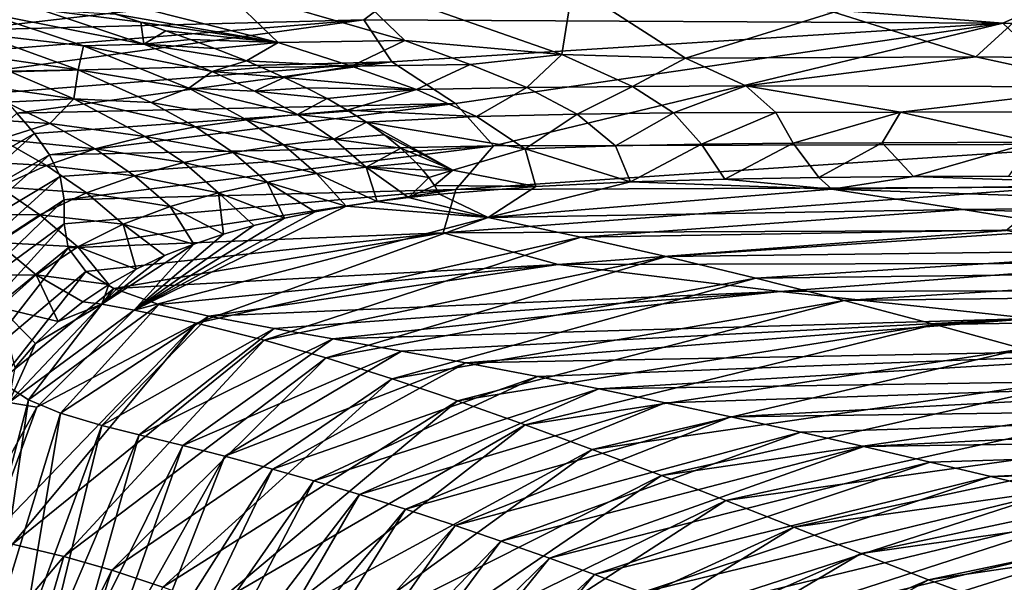
# Model space of a CAD drawing. Extents: x -613 to 613, y -224 to 236.
# Drawn here: x -385 to -313, y 96 to 138 of the extents above; entities that cross this region are included whole.
import ezdxf

# ---------------------------------------------------------------- set-up
doc = ezdxf.new("R2010")
doc.units = 0
doc.header["$MEASUREMENT"] = 0
doc.layers.get('0').update_dxf_attribs({"linetype": 'CONTINUOUS'})

msp = doc.modelspace()

# ---------------------------------------------------------------- linework, layer by layer
for points in [[(-355.722, 140.899, -39.148), (-312.676, 137.496, -47.109), (-297.729, 144.195, -32.081)], [(-312.676, 137.496, -47.109), (-264.271, 137.27, -47.666), (-297.729, 144.195, -32.081)], [(-355.722, 140.899, -39.148), (-389.556, 138.635, -39.148), (-389.428, 136.984, -42.684)], [(-359.86, 137.733, -46.221), (-355.722, 140.899, -39.148), (-389.428, 136.984, -42.684)], [(-356.846, 136.211, -78.48), (-370.413, 140.124, -69.391), (-361.79, 140.983, -67.508)], [(-345.245, 135.174, -80.962), (-361.79, 140.983, -67.508), (-344.431, 140.266, -69.206)], [(-356.846, 136.211, -78.48), (-361.79, 140.983, -67.508), (-345.245, 135.174, -80.962)], [(-359.86, 137.733, -46.221), (-312.676, 137.496, -47.109), (-355.722, 140.899, -39.148)], [(-314.669, 135.004, -81.276), (-325.16, 138.298, -73.731), (-308.489, 140.673, -68.281)], [(-314.669, 135.004, -81.276), (-308.489, 140.673, -68.281), (-292.05, 134.749, -81.822)], [(-366.192, 136.062, -78.588), (-380.535, 139.721, -70.098), (-370.413, 140.124, -69.391)], [(-380.535, 139.721, -70.098), (-366.192, 136.062, -78.588), (-378.219, 138.165, -73.575)], [(-366.192, 136.062, -78.588), (-370.413, 140.124, -69.391), (-356.846, 136.211, -78.48)], [(-345.245, 135.174, -80.962), (-344.431, 140.266, -69.206), (-336.105, 134.922, -81.533)], [(-336.105, 134.922, -81.533), (-344.431, 140.266, -69.206), (-325.16, 138.298, -73.731)], [(-380.576, 135.826, -77.949), (-388.414, 136.743, -75.065), (-388.085, 138.314, -72.422)], [(-376.126, 135.952, -78.259), (-388.085, 138.314, -72.422), (-383.788, 138.494, -72.548)], [(-376.126, 135.952, -78.259), (-380.576, 135.826, -77.949), (-388.085, 138.314, -72.422)], [(-376.126, 135.952, -78.259), (-383.788, 138.494, -72.548), (-376.339, 137.556, -74.962)], [(-378.219, 138.165, -73.575), (-376.339, 137.556, -74.962), (-383.788, 138.494, -72.548)], [(-336.105, 134.922, -81.533), (-325.16, 138.298, -73.731), (-314.669, 135.004, -81.276)], [(-389.428, 136.984, -42.684), (-388.923, 135.377, -46.223), (-359.86, 137.733, -46.221)], [(-359.86, 137.733, -46.221), (-388.923, 135.377, -46.223), (-388.011, 133.848, -49.715)], [(-357.801, 134.65, -53.17), (-359.86, 137.733, -46.221), (-388.011, 133.848, -49.715)], [(-376.339, 137.556, -74.962), (-378.219, 138.165, -73.575), (-366.192, 136.062, -78.588)], [(-376.339, 137.556, -74.962), (-366.192, 136.062, -78.588), (-374.487, 136.932, -76.379)], [(-376.126, 135.952, -78.259), (-376.339, 137.556, -74.962), (-374.487, 136.932, -76.379)], [(-357.801, 134.65, -53.17), (-312.676, 137.496, -47.109), (-359.86, 137.733, -46.221)], [(-353.111, 131.567, -60.139), (-312.676, 137.496, -47.109), (-357.801, 134.65, -53.17)], [(-350.305, 128.429, -67.174), (-312.676, 137.496, -47.109), (-353.111, 131.567, -60.139)], [(-350.305, 128.429, -67.174), (-303.216, 128.571, -67.165), (-312.676, 137.496, -47.109)], [(-303.216, 128.571, -67.165), (-264.271, 137.27, -47.666), (-312.676, 137.496, -47.109)], [(-380.981, 134.047, -80.881), (-389.737, 135.317, -76.976), (-388.414, 136.743, -75.065)], [(-380.576, 135.826, -77.949), (-380.981, 134.047, -80.881), (-388.414, 136.743, -75.065)], [(-372.665, 136.29, -77.826), (-376.126, 135.952, -78.259), (-374.487, 136.932, -76.379)], [(-374.487, 136.932, -76.379), (-366.192, 136.062, -78.588), (-372.665, 136.29, -77.826)], [(-376.126, 135.952, -78.259), (-372.665, 136.29, -77.826), (-370.877, 135.628, -79.306)], [(-372.665, 136.29, -77.826), (-366.192, 136.062, -78.588), (-370.877, 135.628, -79.306)], [(-370.877, 135.628, -79.306), (-366.192, 136.062, -78.588), (-368.55, 134.71, -81.331)], [(-368.55, 134.71, -81.331), (-366.192, 136.062, -78.588), (-360.784, 134.32, -82.534)], [(-360.784, 134.32, -82.534), (-366.192, 136.062, -78.588), (-356.846, 136.211, -78.48)], [(-360.784, 134.32, -82.534), (-356.846, 136.211, -78.48), (-352.007, 134.452, -82.492)], [(-352.007, 134.452, -82.492), (-356.846, 136.211, -78.48), (-345.245, 135.174, -80.962)], [(-380.981, 134.047, -80.881), (-386.071, 133.954, -79.857), (-389.737, 135.317, -76.976)], [(-372.8, 132.69, -84.622), (-380.981, 134.047, -80.881), (-380.576, 135.826, -77.949)], [(-371.074, 133.93, -82.636), (-380.576, 135.826, -77.949), (-376.126, 135.952, -78.259)], [(-371.074, 133.93, -82.636), (-372.8, 132.69, -84.622), (-380.576, 135.826, -77.949)], [(-370.877, 135.628, -79.306), (-368.55, 134.71, -81.331), (-376.126, 135.952, -78.259)], [(-376.126, 135.952, -78.259), (-368.55, 134.71, -81.331), (-371.074, 133.93, -82.636)], [(-388.011, 133.848, -49.715), (-386.82, 132.347, -53.225), (-357.801, 134.65, -53.17)], [(-357.801, 134.65, -53.17), (-386.82, 132.347, -53.225), (-385.5, 130.85, -56.743)], [(-353.111, 131.567, -60.139), (-357.801, 134.65, -53.17), (-385.5, 130.85, -56.743)], [(-371.074, 133.93, -82.636), (-368.55, 134.71, -81.331), (-367.415, 134.233, -82.367)], [(-367.415, 134.233, -82.367), (-368.55, 134.71, -81.331), (-360.784, 134.32, -82.534)], [(-347.839, 132.741, -86.299), (-352.007, 134.452, -82.492), (-345.245, 135.174, -80.962)], [(-347.839, 132.741, -86.299), (-345.245, 135.174, -80.962), (-340.035, 132.81, -86.264)], [(-340.035, 132.81, -86.264), (-345.245, 135.174, -80.962), (-336.105, 134.922, -81.533)], [(-340.035, 132.81, -86.264), (-336.105, 134.922, -81.533), (-331.644, 132.863, -86.157)], [(-331.644, 132.863, -86.157), (-336.105, 134.922, -81.533), (-314.669, 135.004, -81.276)], [(-331.644, 132.863, -86.157), (-314.669, 135.004, -81.276), (-304.453, 132.788, -86.261)], [(-304.453, 132.788, -86.261), (-314.669, 135.004, -81.276), (-292.05, 134.749, -81.822)], [(-381.293, 131.914, -84.025), (-389.868, 133.136, -79.908), (-386.071, 133.954, -79.857)], [(-380.981, 134.047, -80.881), (-381.293, 131.914, -84.025), (-386.071, 133.954, -79.857)], [(-375.582, 131.637, -85.803), (-381.293, 131.914, -84.025), (-380.981, 134.047, -80.881)], [(-372.8, 132.69, -84.622), (-375.582, 131.637, -85.803), (-380.981, 134.047, -80.881)], [(-367.958, 132.484, -85.651), (-372.8, 132.69, -84.622), (-371.074, 133.93, -82.636)], [(-371.074, 133.93, -82.636), (-367.415, 134.233, -82.367), (-365.75, 133.495, -83.951)], [(-367.958, 132.484, -85.651), (-371.074, 133.93, -82.636), (-365.75, 133.495, -83.951)], [(-360.784, 134.32, -82.534), (-365.75, 133.495, -83.951), (-367.415, 134.233, -82.367)], [(-360.784, 134.32, -82.534), (-355.976, 132.594, -86.342), (-365.75, 133.495, -83.951)], [(-355.976, 132.594, -86.342), (-360.784, 134.32, -82.534), (-352.007, 134.452, -82.492)], [(-355.976, 132.594, -86.342), (-352.007, 134.452, -82.492), (-347.839, 132.741, -86.299)], [(-381.293, 131.914, -84.025), (-386.327, 131.65, -82.91), (-389.868, 133.136, -79.908)], [(-367.958, 132.484, -85.651), (-365.75, 133.495, -83.951), (-364.137, 132.726, -85.573)], [(-355.976, 132.594, -86.342), (-364.137, 132.726, -85.573), (-365.75, 133.495, -83.951)], [(-368.545, 130.362, -89.183), (-375.582, 131.637, -85.803), (-372.8, 132.69, -84.622)], [(-364.78, 130.748, -89.11), (-368.545, 130.362, -89.183), (-372.8, 132.69, -84.622)], [(-364.78, 130.748, -89.11), (-372.8, 132.69, -84.622), (-367.958, 132.484, -85.651)], [(-367.958, 132.484, -85.651), (-364.137, 132.726, -85.573), (-362.581, 131.921, -87.234)], [(-364.78, 130.748, -89.11), (-367.958, 132.484, -85.651), (-362.581, 131.921, -87.234)], [(-362.581, 131.921, -87.234), (-364.137, 132.726, -85.573), (-355.976, 132.594, -86.342)], [(-361.093, 131.077, -88.936), (-362.581, 131.921, -87.234), (-355.976, 132.594, -86.342)], [(-355.976, 132.594, -86.342), (-351.56, 130.607, -90.54), (-361.093, 131.077, -88.936)], [(-351.56, 130.607, -90.54), (-355.976, 132.594, -86.342), (-347.839, 132.741, -86.299)], [(-351.56, 130.607, -90.54), (-347.839, 132.741, -86.299), (-344.123, 130.779, -90.502)], [(-344.123, 130.779, -90.502), (-347.839, 132.741, -86.299), (-340.035, 132.81, -86.264)], [(-344.123, 130.779, -90.502), (-340.035, 132.81, -86.264), (-337.002, 130.866, -90.47)], [(-337.002, 130.866, -90.47), (-340.035, 132.81, -86.264), (-331.644, 132.863, -86.157)], [(-337.002, 130.866, -90.47), (-331.644, 132.863, -86.157), (-329.441, 130.903, -90.439)], [(-320.228, 130.922, -90.399), (-331.644, 132.863, -86.157), (-304.453, 132.788, -86.261)], [(-329.441, 130.903, -90.439), (-331.644, 132.863, -86.157), (-320.228, 130.922, -90.399)], [(-320.228, 130.922, -90.399), (-304.453, 132.788, -86.261), (-299.61, 130.98, -90.26)], [(-383.061, 130.089, -85.943), (-390.01, 130.526, -82.96), (-386.327, 131.65, -82.91)], [(-381.293, 131.914, -84.025), (-383.061, 130.089, -85.943), (-386.327, 131.65, -82.91)], [(-376.022, 129.134, -89.33), (-383.061, 130.089, -85.943), (-381.293, 131.914, -84.025)], [(-372.313, 129.833, -89.257), (-376.022, 129.134, -89.33), (-381.293, 131.914, -84.025)], [(-372.313, 129.833, -89.257), (-381.293, 131.914, -84.025), (-375.582, 131.637, -85.803)], [(-364.78, 130.748, -89.11), (-362.581, 131.921, -87.234), (-361.093, 131.077, -88.936)], [(-385.5, 130.85, -56.743), (-384.206, 129.343, -60.241), (-353.111, 131.567, -60.139)], [(-353.111, 131.567, -60.139), (-384.206, 129.343, -60.241), (-383.078, 127.781, -63.756)], [(-350.305, 128.429, -67.174), (-353.111, 131.567, -60.139), (-383.078, 127.781, -63.756)], [(-368.545, 130.362, -89.183), (-372.313, 129.833, -89.257), (-375.582, 131.637, -85.803)], [(-359.68, 130.19, -90.68), (-364.78, 130.748, -89.11), (-361.093, 131.077, -88.936)], [(-361.093, 131.077, -88.936), (-351.56, 130.607, -90.54), (-359.681, 130.193, -90.681)], [(-328.168, 128.63, -95.186), (-329.441, 130.903, -90.439), (-320.228, 130.922, -90.399)], [(-328.168, 128.63, -95.186), (-320.228, 130.922, -90.399), (-321.576, 128.663, -95.172)], [(-321.576, 128.663, -95.172), (-320.228, 130.922, -90.399), (-310.468, 128.721, -95.108)], [(-310.468, 128.721, -95.108), (-320.228, 130.922, -90.399), (-299.61, 130.98, -90.26)], [(-391.78, 125.004, -60.328), (-384.206, 129.343, -60.241), (-385.5, 130.85, -56.743)], [(-383.061, 130.089, -85.943), (-386.708, 128.924, -86.003), (-390.01, 130.526, -82.96)], [(-365.799, 128.513, -92.587), (-372.313, 129.833, -89.257), (-368.545, 130.362, -89.183)], [(-362.081, 128.938, -92.525), (-368.545, 130.362, -89.183), (-364.78, 130.748, -89.11)], [(-362.081, 128.938, -92.525), (-365.799, 128.513, -92.587), (-368.545, 130.362, -89.183)], [(-362.081, 128.938, -92.525), (-364.78, 130.748, -89.11), (-359.68, 130.19, -90.68)], [(-362.081, 128.938, -92.525), (-359.68, 130.19, -90.68), (-358.355, 129.254, -92.468)], [(-347.942, 128.228, -95.251), (-359.681, 130.193, -90.681), (-351.56, 130.607, -90.54)], [(-347.942, 128.228, -95.251), (-353.3, 126.647, -97.452), (-359.681, 130.193, -90.681)], [(-359.681, 130.193, -90.681), (-353.3, 126.647, -97.452), (-358.355, 129.254, -92.468)], [(-347.942, 128.228, -95.251), (-351.56, 130.607, -90.54), (-344.123, 130.779, -90.502)], [(-347.942, 128.228, -95.251), (-344.123, 130.779, -90.502), (-341.282, 128.442, -95.226)], [(-341.282, 128.442, -95.226), (-344.123, 130.779, -90.502), (-337.002, 130.866, -90.47)], [(-341.282, 128.442, -95.226), (-337.002, 130.866, -90.47), (-334.92, 128.562, -95.206)], [(-334.92, 128.562, -95.206), (-337.002, 130.866, -90.47), (-329.441, 130.903, -90.439)], [(-334.92, 128.562, -95.206), (-329.441, 130.903, -90.439), (-328.168, 128.63, -95.186)], [(-379.704, 128.208, -89.403), (-386.708, 128.924, -86.003), (-383.061, 130.089, -85.943)], [(-376.022, 129.134, -89.33), (-379.704, 128.208, -89.403), (-383.061, 130.089, -85.943)], [(-369.518, 127.945, -92.651), (-376.022, 129.134, -89.33), (-372.313, 129.833, -89.257)], [(-365.799, 128.513, -92.587), (-369.518, 127.945, -92.651), (-372.313, 129.833, -89.257)], [(-390.925, 123.298, -63.834), (-384.206, 129.343, -60.241), (-391.78, 125.004, -60.328)], [(-390.925, 123.298, -63.834), (-383.078, 127.781, -63.756), (-384.206, 129.343, -60.241)], [(-383.306, 126.995, -89.469), (-390.253, 127.381, -86.051), (-386.708, 128.924, -86.003)], [(-379.704, 128.208, -89.403), (-383.306, 126.995, -89.469), (-386.708, 128.924, -86.003)], [(-373.179, 127.205, -92.717), (-379.704, 128.208, -89.403), (-376.022, 129.134, -89.33)], [(-369.518, 127.945, -92.651), (-373.179, 127.205, -92.717), (-376.022, 129.134, -89.33)], [(-359.699, 126.857, -96.208), (-365.799, 128.513, -92.587), (-362.081, 128.938, -92.525)], [(-362.081, 128.938, -92.525), (-358.355, 129.254, -92.468), (-357.132, 128.266, -94.299)], [(-359.699, 126.857, -96.208), (-362.081, 128.938, -92.525), (-357.132, 128.266, -94.299)], [(-357.132, 128.266, -94.299), (-358.355, 129.254, -92.468), (-353.3, 126.647, -97.452)], [(-376.809, 126.235, -92.783), (-383.306, 126.995, -89.469), (-379.704, 128.208, -89.403)], [(-383.078, 127.781, -63.756), (-382.295, 126.167, -67.216), (-350.305, 128.429, -67.174)], [(-350.305, 128.429, -67.174), (-382.295, 126.167, -67.216), (-382.005, 124.456, -70.661)], [(-353.08, 125.225, -74.235), (-350.305, 128.429, -67.174), (-382.005, 124.456, -70.661)], [(-373.179, 127.205, -92.717), (-376.809, 126.235, -92.783), (-379.704, 128.208, -89.403)], [(-363.359, 126.384, -96.247), (-369.518, 127.945, -92.651), (-365.799, 128.513, -92.587)], [(-359.699, 126.857, -96.208), (-363.359, 126.384, -96.247), (-365.799, 128.513, -92.587)], [(-359.699, 126.857, -96.208), (-357.132, 128.266, -94.299), (-356.029, 127.22, -96.173)], [(-357.132, 128.266, -94.299), (-353.3, 126.647, -97.452), (-356.029, 127.22, -96.173)], [(-347.175, 125.44, -100), (-353.3, 126.647, -97.452), (-347.942, 128.228, -95.251)], [(-353.08, 125.225, -74.235), (-308.617, 125.381, -74.29), (-303.216, 128.571, -67.165)], [(-353.08, 125.225, -74.235), (-303.216, 128.571, -67.165), (-350.305, 128.429, -67.174)], [(-340.162, 125.784, -100), (-347.942, 128.228, -95.251), (-341.282, 128.442, -95.226)], [(-347.175, 125.44, -100), (-347.942, 128.228, -95.251), (-340.162, 125.784, -100)], [(-340.162, 125.784, -100), (-341.282, 128.442, -95.226), (-334.92, 128.562, -95.206)], [(-333.2, 125.987, -100), (-340.162, 125.784, -100), (-334.92, 128.562, -95.206)], [(-333.2, 125.987, -100), (-334.92, 128.562, -95.206), (-328.168, 128.63, -95.186)], [(-328.168, 128.63, -95.186), (-326.253, 126.103, -100), (-333.2, 125.987, -100)], [(-326.253, 126.103, -100), (-328.168, 128.63, -95.186), (-321.576, 128.663, -95.172)], [(-326.253, 126.103, -100), (-321.576, 128.663, -95.172), (-319.282, 126.168, -100)], [(-319.282, 126.168, -100), (-321.576, 128.663, -95.172), (-310.468, 128.721, -95.108)], [(-319.282, 126.168, -100), (-310.468, 128.721, -95.108), (-312.247, 126.205, -100)], [(-390.263, 121.437, -67.252), (-383.078, 127.781, -63.756), (-390.925, 123.298, -63.834)], [(-390.263, 121.437, -67.252), (-382.295, 126.167, -67.216), (-383.078, 127.781, -63.756)], [(-383.306, 126.995, -89.469), (-386.803, 125.402, -89.523), (-390.253, 127.381, -86.051)], [(-367.018, 125.768, -96.288), (-373.179, 127.205, -92.717), (-369.518, 127.945, -92.651)], [(-363.359, 126.384, -96.247), (-367.018, 125.768, -96.288), (-369.518, 127.945, -92.651)], [(-380.357, 124.976, -92.846), (-386.803, 125.402, -89.523), (-383.306, 126.995, -89.469)], [(-376.809, 126.235, -92.783), (-380.357, 124.976, -92.846), (-383.306, 126.995, -89.469)], [(-370.614, 124.979, -96.332), (-376.809, 126.235, -92.783), (-373.179, 127.205, -92.717)], [(-367.018, 125.768, -96.288), (-370.614, 124.979, -96.332), (-373.179, 127.205, -92.717)], [(-363.359, 126.384, -96.247), (-359.699, 126.857, -96.208), (-358.885, 124.321, -100)], [(-359.699, 126.857, -96.208), (-356.029, 127.22, -96.173), (-355.528, 126.672, -97.124)], [(-355.066, 126.1, -98.082), (-356.583, 124.616, -100), (-359.699, 126.857, -96.208)], [(-358.885, 124.321, -100), (-359.699, 126.857, -96.208), (-356.583, 124.616, -100)], [(-359.699, 126.857, -96.208), (-355.528, 126.672, -97.124), (-355.066, 126.1, -98.082)], [(-355.528, 126.672, -97.124), (-356.029, 127.22, -96.173), (-353.3, 126.647, -97.452)], [(-355.066, 126.1, -98.082), (-355.528, 126.672, -97.124), (-353.3, 126.647, -97.452)], [(-353.3, 126.647, -97.452), (-354.648, 125.499, -99.041), (-355.066, 126.1, -98.082)], [(-353.3, 126.647, -97.452), (-347.175, 125.44, -100), (-354.648, 125.499, -99.041)], [(-389.844, 119.355, -70.611), (-382.295, 126.167, -67.216), (-390.263, 121.437, -67.252)], [(-389.844, 119.355, -70.611), (-382.005, 124.456, -70.661), (-382.295, 126.167, -67.216)], [(-374.174, 123.959, -96.377), (-380.357, 124.976, -92.846), (-376.809, 126.235, -92.783)], [(-370.614, 124.979, -96.332), (-374.174, 123.959, -96.377), (-376.809, 126.235, -92.783)], [(-367.018, 125.768, -96.288), (-363.359, 126.384, -96.247), (-361.181, 123.975, -100)], [(-363.359, 126.384, -96.247), (-358.885, 124.321, -100), (-361.181, 123.975, -100)], [(-356.583, 124.616, -100), (-355.066, 126.1, -98.082), (-354.648, 125.499, -99.041)], [(-333.2, 125.987, -100), (-325.303, 125.239, -101.483), (-340.162, 125.784, -100)], [(-326.253, 126.103, -100), (-325.303, 125.239, -101.483), (-333.2, 125.987, -100)], [(-325.303, 125.239, -101.483), (-326.253, 126.103, -100), (-319.282, 126.168, -100)], [(-319.282, 126.168, -100), (-301.085, 125.564, -101.185), (-325.303, 125.239, -101.483)], [(-312.247, 126.205, -100), (-301.085, 125.564, -101.185), (-319.282, 126.168, -100)], [(-383.795, 123.338, -92.898), (-390.026, 123.387, -89.559), (-386.803, 125.402, -89.523)], [(-380.357, 124.976, -92.846), (-383.795, 123.338, -92.898), (-386.803, 125.402, -89.523)], [(-382.005, 124.456, -70.661), (-382.016, 122.684, -73.997), (-353.08, 125.225, -74.235)], [(-353.08, 125.225, -74.235), (-382.016, 122.684, -73.997), (-381.713, 120.904, -77.263)], [(-354.005, 122.025, -81.265), (-353.08, 125.225, -74.235), (-381.713, 120.904, -77.263)], [(-370.614, 124.979, -96.332), (-367.018, 125.768, -96.288), (-365.74, 123.105, -100)], [(-367.018, 125.768, -96.288), (-361.181, 123.975, -100), (-363.466, 123.573, -100)], [(-367.018, 125.768, -96.288), (-363.466, 123.573, -100), (-365.74, 123.105, -100)], [(-356.583, 124.616, -100), (-354.648, 125.499, -99.041), (-354.275, 124.869, -100)], [(-354.648, 125.499, -99.041), (-347.175, 125.44, -100), (-354.275, 124.869, -100)], [(-347.175, 125.44, -100), (-350.696, 123.142, -102.785), (-354.275, 124.869, -100)], [(-354.005, 122.025, -81.265), (-312.449, 122.197, -81.393), (-308.617, 125.381, -74.29)], [(-354.005, 122.025, -81.265), (-308.617, 125.381, -74.29), (-353.08, 125.225, -74.235)], [(-340.162, 125.784, -100), (-350.696, 123.142, -102.785), (-347.175, 125.44, -100)], [(-340.162, 125.784, -100), (-325.303, 125.239, -101.483), (-350.696, 123.142, -102.785)], [(-315.596, 123.738, -104.014), (-350.696, 123.142, -102.785), (-325.303, 125.239, -101.483)], [(-289.187, 124.011, -103.75), (-325.303, 125.239, -101.483), (-301.085, 125.564, -101.185)], [(-289.187, 124.011, -103.75), (-315.596, 123.738, -104.014), (-325.303, 125.239, -101.483)], [(-389.58, 117.114, -73.794), (-382.005, 124.456, -70.661), (-389.844, 119.355, -70.611)], [(-389.58, 117.114, -73.794), (-382.016, 122.684, -73.997), (-382.005, 124.456, -70.661)], [(-377.646, 122.651, -96.42), (-383.795, 123.338, -92.898), (-380.357, 124.976, -92.846)], [(-374.174, 123.959, -96.377), (-377.646, 122.651, -96.42), (-380.357, 124.976, -92.846)], [(-374.174, 123.959, -96.377), (-370.614, 124.979, -96.332), (-370.229, 121.925, -100)], [(-370.614, 124.979, -96.332), (-365.74, 123.105, -100), (-367.996, 122.56, -100)], [(-370.614, 124.979, -96.332), (-367.996, 122.56, -100), (-370.229, 121.925, -100)], [(-356.583, 124.616, -100), (-350.696, 123.142, -102.785), (-358.885, 124.321, -100)], [(-354.275, 124.869, -100), (-350.696, 123.142, -102.785), (-356.583, 124.616, -100)], [(-377.646, 122.651, -96.42), (-374.174, 123.959, -96.377), (-372.43, 121.187, -100)], [(-361.181, 123.975, -100), (-376.824, 116.319, -102.328), (-363.466, 123.573, -100)], [(-376.824, 116.319, -102.328), (-361.181, 123.975, -100), (-350.696, 123.142, -102.785)], [(-374.174, 123.959, -96.377), (-370.229, 121.925, -100), (-372.43, 121.187, -100)], [(-358.885, 124.321, -100), (-350.696, 123.142, -102.785), (-361.181, 123.975, -100)], [(-315.596, 123.738, -104.014), (-343.838, 121.701, -105.297), (-350.696, 123.142, -102.785)], [(-306.827, 122.308, -106.161), (-343.838, 121.701, -105.297), (-315.596, 123.738, -104.014)], [(-278.322, 122.543, -105.932), (-315.596, 123.738, -104.014), (-289.187, 124.011, -103.75)], [(-278.322, 122.543, -105.932), (-306.827, 122.308, -106.161), (-315.596, 123.738, -104.014)], [(-383.795, 123.338, -92.898), (-386.957, 121.296, -92.934), (-390.026, 123.387, -89.559)], [(-381, 120.974, -96.456), (-386.957, 121.296, -92.934), (-383.795, 123.338, -92.898)], [(-377.646, 122.651, -96.42), (-381, 120.974, -96.456), (-383.795, 123.338, -92.898)], [(-363.466, 123.573, -100), (-376.824, 116.319, -102.328), (-365.74, 123.105, -100)], [(-350.696, 123.142, -102.785), (-372.219, 115.359, -104.905), (-376.824, 116.319, -102.328)], [(-365.74, 123.105, -100), (-376.824, 116.319, -102.328), (-367.996, 122.56, -100)], [(-343.838, 121.701, -105.297), (-372.219, 115.359, -104.905), (-350.696, 123.142, -102.785)], [(-389.166, 114.831, -76.871), (-382.016, 122.684, -73.997), (-389.58, 117.114, -73.794)], [(-389.166, 114.831, -76.871), (-381.713, 120.904, -77.263), (-382.016, 122.684, -73.997)], [(-381, 120.974, -96.456), (-377.646, 122.651, -96.42), (-376.686, 119.342, -100)], [(-377.646, 122.651, -96.42), (-372.43, 121.187, -100), (-374.587, 120.331, -100)], [(-377.646, 122.651, -96.42), (-374.587, 120.331, -100), (-376.686, 119.342, -100)], [(-367.996, 122.56, -100), (-376.824, 116.319, -102.328), (-370.229, 121.925, -100)], [(-345.513, 119.668, -86.672), (-312.449, 122.197, -81.393), (-354.005, 122.025, -81.265)], [(-345.513, 119.668, -86.672), (-301.626, 119.769, -86.903), (-312.449, 122.197, -81.393)], [(-306.827, 122.308, -106.161), (-337.551, 120.272, -107.432), (-343.838, 121.701, -105.297)], [(-297.723, 120.758, -108.261), (-337.551, 120.272, -107.432), (-306.827, 122.308, -106.161)], [(-381.713, 120.904, -77.263), (-380.398, 119.158, -80.712), (-354.005, 122.025, -81.265)], [(-354.005, 122.025, -81.265), (-380.398, 119.158, -80.712), (-378.328, 117.91, -83.486)], [(-345.513, 119.668, -86.672), (-354.005, 122.025, -81.265), (-378.328, 117.91, -83.486)], [(-376.824, 116.319, -102.328), (-372.43, 121.187, -100), (-370.229, 121.925, -100)], [(-343.838, 121.701, -105.297), (-367.236, 114.103, -107.399), (-372.219, 115.359, -104.905)], [(-337.551, 120.272, -107.432), (-367.236, 114.103, -107.399), (-343.838, 121.701, -105.297)], [(-384.074, 118.916, -96.482), (-389.741, 118.865, -92.946), (-386.957, 121.296, -92.934)], [(-388.178, 112.612, -80.241), (-381.713, 120.904, -77.263), (-389.166, 114.831, -76.871)], [(-388.178, 112.612, -80.241), (-380.398, 119.158, -80.712), (-381.713, 120.904, -77.263)], [(-381, 120.974, -96.456), (-384.074, 118.916, -96.482), (-386.957, 121.296, -92.934)], [(-384.074, 118.916, -96.482), (-381, 120.974, -96.456), (-378.71, 118.206, -100)], [(-381, 120.974, -96.456), (-376.686, 119.342, -100), (-378.71, 118.206, -100)], [(-372.43, 121.187, -100), (-379.215, 116.739, -100.872), (-374.587, 120.331, -100)], [(-372.43, 121.187, -100), (-376.824, 116.319, -102.328), (-379.215, 116.739, -100.872)], [(-297.723, 120.758, -108.261), (-330.91, 118.668, -109.521), (-337.551, 120.272, -107.432)], [(-288.945, 119.198, -110.176), (-330.91, 118.668, -109.521), (-297.723, 120.758, -108.261)], [(-379.215, 116.739, -100.872), (-376.686, 119.342, -100), (-374.587, 120.331, -100)], [(-337.551, 120.272, -107.432), (-362.649, 112.785, -109.45), (-367.236, 114.103, -107.399)], [(-330.91, 118.668, -109.521), (-362.649, 112.785, -109.45), (-337.551, 120.272, -107.432)], [(-379.215, 116.739, -100.872), (-378.71, 118.206, -100), (-376.686, 119.342, -100)], [(-378.328, 117.91, -83.486), (-375.014, 116.735, -86.374), (-345.513, 119.668, -86.672)], [(-345.513, 119.668, -86.672), (-375.014, 116.735, -86.374), (-371.311, 115.859, -88.756)], [(-329.125, 117.69, -91.266), (-345.513, 119.668, -86.672), (-371.311, 115.859, -88.756)], [(-329.125, 117.69, -91.266), (-301.626, 119.769, -86.903), (-345.513, 119.668, -86.672)], [(-329.125, 117.69, -91.266), (-282.945, 117.81, -91.279), (-301.626, 119.769, -86.903)], [(-384.074, 118.916, -96.482), (-386.775, 116.498, -96.493), (-389.741, 118.865, -92.946)], [(-386.779, 111.071, -83.081), (-380.398, 119.158, -80.712), (-388.178, 112.612, -80.241)], [(-386.779, 111.071, -83.081), (-378.328, 117.91, -83.486), (-380.398, 119.158, -80.712)], [(-386.775, 116.498, -96.493), (-384.074, 118.916, -96.482), (-382.445, 115.458, -100)], [(-384.074, 118.916, -96.482), (-378.71, 118.206, -100), (-380.637, 116.913, -100)], [(-384.074, 118.916, -96.482), (-380.637, 116.913, -100), (-382.445, 115.458, -100)], [(-330.91, 118.668, -109.521), (-357.773, 111.249, -111.405), (-362.649, 112.785, -109.45)], [(-324.384, 117.009, -111.42), (-357.773, 111.249, -111.405), (-330.91, 118.668, -109.521)], [(-288.945, 119.198, -110.176), (-324.384, 117.009, -111.42), (-330.91, 118.668, -109.521)], [(-280.13, 117.572, -111.994), (-324.384, 117.009, -111.42), (-288.945, 119.198, -110.176)], [(-384.631, 109.68, -86.12), (-378.328, 117.91, -83.486), (-386.779, 111.071, -83.081)], [(-384.631, 109.68, -86.12), (-375.014, 116.735, -86.374), (-378.328, 117.91, -83.486)], [(-378.71, 118.206, -100), (-379.215, 116.739, -100.872), (-380.637, 116.913, -100)], [(-371.311, 115.859, -88.756), (-366.494, 114.951, -91.355), (-329.125, 117.69, -91.266)], [(-329.125, 117.69, -91.266), (-366.494, 114.951, -91.355), (-362.15, 114.188, -93.394)], [(-310.519, 115.691, -95.242), (-329.125, 117.69, -91.266), (-362.15, 114.188, -93.394)], [(-310.519, 115.691, -95.242), (-282.945, 117.81, -91.279), (-329.125, 117.69, -91.266)], [(-280.13, 117.572, -111.994), (-317.7, 115.24, -113.214), (-324.384, 117.009, -111.42)], [(-271.698, 115.973, -113.634), (-317.7, 115.24, -113.214), (-280.13, 117.572, -111.994)], [(-384.114, 113.846, -100), (-385.625, 112.085, -100), (-386.775, 116.498, -96.493)], [(-386.775, 116.498, -96.493), (-382.445, 115.458, -100), (-384.114, 113.846, -100)], [(-376.824, 116.319, -102.328), (-386.091, 109.48, -101.006), (-379.215, 116.739, -100.872)], [(-384.114, 113.846, -100), (-379.215, 116.739, -100.872), (-386.091, 109.48, -101.006)], [(-382.272, 108.706, -88.67), (-375.014, 116.735, -86.374), (-384.631, 109.68, -86.12)], [(-382.445, 115.458, -100), (-379.215, 116.739, -100.872), (-384.114, 113.846, -100)], [(-379.215, 116.739, -100.872), (-382.445, 115.458, -100), (-380.637, 116.913, -100)], [(-382.272, 108.706, -88.67), (-371.311, 115.859, -88.756), (-375.014, 116.735, -86.374)], [(-324.384, 117.009, -111.42), (-352.942, 109.62, -113.139), (-357.773, 111.249, -111.405)], [(-317.7, 115.24, -113.214), (-352.942, 109.62, -113.139), (-324.384, 117.009, -111.42)], [(-376.824, 116.319, -102.328), (-384.037, 109.141, -102.593), (-386.091, 109.48, -101.006)], [(-384.037, 109.141, -102.593), (-376.824, 116.319, -102.328), (-372.219, 115.359, -104.905)], [(-379.225, 107.805, -91.43), (-371.311, 115.859, -88.756), (-382.272, 108.706, -88.67)], [(-379.225, 107.805, -91.43), (-366.494, 114.951, -91.355), (-371.311, 115.859, -88.756)], [(-362.15, 114.188, -93.394), (-357.092, 113.291, -95.494), (-310.519, 115.691, -95.242)], [(-310.519, 115.691, -95.242), (-357.092, 113.291, -95.494), (-352.339, 112.418, -97.251)], [(-291.547, 113.544, -98.722), (-310.519, 115.691, -95.242), (-352.339, 112.418, -97.251)], [(-271.698, 115.973, -113.634), (-311.177, 113.464, -114.821), (-317.7, 115.24, -113.214)], [(-372.219, 115.359, -104.905), (-385.811, 99.04, -105.101), (-387.593, 99.423, -103.614)], [(-387.593, 99.423, -103.614), (-384.037, 109.141, -102.593), (-372.219, 115.359, -104.905)], [(-367.236, 114.103, -107.399), (-385.811, 99.04, -105.101), (-372.219, 115.359, -104.905)], [(-376.478, 107.114, -93.555), (-366.494, 114.951, -91.355), (-379.225, 107.805, -91.43)], [(-376.478, 107.114, -93.555), (-362.15, 114.188, -93.394), (-366.494, 114.951, -91.355)], [(-317.7, 115.24, -113.214), (-347.944, 107.847, -114.747), (-352.942, 109.62, -113.139)], [(-311.177, 113.464, -114.821), (-347.944, 107.847, -114.747), (-317.7, 115.24, -113.214)], [(-373.238, 106.318, -95.708), (-362.15, 114.188, -93.394), (-376.478, 107.114, -93.555)], [(-373.238, 106.318, -95.708), (-357.092, 113.291, -95.494), (-362.15, 114.188, -93.394)], [(-386.091, 109.48, -101.006), (-385.625, 112.085, -100), (-384.114, 113.846, -100)], [(-367.236, 114.103, -107.399), (-382.019, 98.114, -107.864), (-385.811, 99.04, -105.101)], [(-362.649, 112.785, -109.45), (-382.019, 98.114, -107.864), (-367.236, 114.103, -107.399)], [(-352.339, 112.418, -97.251), (-347.037, 111.4, -99.01), (-291.547, 113.544, -98.722)], [(-311.177, 113.464, -114.821), (-343.014, 106.031, -116.169), (-347.944, 107.847, -114.747)], [(-291.547, 113.544, -98.722), (-347.037, 111.4, -99.01), (-342.506, 110.493, -100.373)], [(-304.469, 111.6, -116.336), (-343.014, 106.031, -116.169), (-311.177, 113.464, -114.821)], [(-274.852, 111.537, -101.455), (-291.547, 113.544, -98.722), (-342.506, 110.493, -100.373)], [(-362.649, 112.785, -109.45), (-378.488, 97.101, -110.045), (-382.019, 98.114, -107.864)], [(-357.773, 111.249, -111.405), (-378.488, 97.101, -110.045), (-362.649, 112.785, -109.45)], [(-370.141, 105.53, -97.489), (-357.092, 113.291, -95.494), (-373.238, 106.318, -95.708)], [(-370.141, 105.53, -97.489), (-352.339, 112.418, -97.251), (-357.092, 113.291, -95.494)], [(-366.62, 104.58, -99.255), (-352.339, 112.418, -97.251), (-370.141, 105.53, -97.489)], [(-366.62, 104.58, -99.255), (-347.037, 111.4, -99.01), (-352.339, 112.418, -97.251)], [(-363.554, 103.705, -100.613), (-347.037, 111.4, -99.01), (-366.62, 104.58, -99.255)], [(-363.554, 103.705, -100.613), (-342.506, 110.493, -100.373), (-347.037, 111.4, -99.01)], [(-304.469, 111.6, -116.336), (-337.886, 104.09, -117.496), (-343.014, 106.031, -116.169)], [(-342.506, 110.493, -100.373), (-337.608, 109.477, -101.723), (-274.852, 111.537, -101.455)], [(-298.312, 109.865, -117.61), (-337.886, 104.09, -117.496), (-304.469, 111.6, -116.336)], [(-274.852, 111.537, -101.455), (-337.608, 109.477, -101.723), (-332.767, 108.438, -102.948)], [(-258.24, 109.431, -103.931), (-274.852, 111.537, -101.455), (-332.767, 108.438, -102.948)], [(-388.681, 94.31, -85.872), (-384.631, 109.68, -86.12), (-386.779, 111.071, -83.081)], [(-357.773, 111.249, -111.405), (-374.721, 95.865, -112.047), (-378.488, 97.101, -110.045)], [(-352.942, 109.62, -113.139), (-374.721, 95.865, -112.047), (-357.773, 111.249, -111.405)], [(-360.183, 102.692, -101.951), (-342.506, 110.493, -100.373), (-363.554, 103.705, -100.613)], [(-360.183, 102.692, -101.951), (-337.608, 109.477, -101.723), (-342.506, 110.493, -100.373)], [(-298.312, 109.865, -117.61), (-333.124, 102.252, -118.603), (-337.886, 104.09, -117.496)], [(-291.898, 108.044, -118.828), (-333.124, 102.252, -118.603), (-298.312, 109.865, -117.61)], [(-386.091, 109.48, -101.006), (-384.037, 109.141, -102.593), (-389.229, 99.752, -102.122)], [(-387.593, 99.423, -103.614), (-389.229, 99.752, -102.122), (-384.037, 109.141, -102.593)], [(-387.092, 92.986, -88.586), (-384.631, 109.68, -86.12), (-388.681, 94.31, -85.872)], [(-387.092, 92.986, -88.586), (-382.272, 108.706, -88.67), (-384.631, 109.68, -86.12)], [(-352.942, 109.62, -113.139), (-370.987, 94.497, -113.768), (-374.721, 95.865, -112.047)], [(-347.944, 107.847, -114.747), (-370.987, 94.497, -113.768), (-352.942, 109.62, -113.139)], [(-356.795, 101.624, -103.16), (-337.608, 109.477, -101.723), (-360.183, 102.692, -101.951)], [(-356.795, 101.624, -103.16), (-332.767, 108.438, -102.948), (-337.608, 109.477, -101.723)], [(-332.767, 108.438, -102.948), (-327.592, 107.292, -104.153), (-258.24, 109.431, -103.931)], [(-258.24, 109.431, -103.931), (-327.592, 107.292, -104.153), (-322.944, 106.235, -105.154)], [(-243.386, 107.46, -105.969), (-258.24, 109.431, -103.931), (-322.944, 106.235, -105.154)], [(-385.082, 91.859, -91.504), (-382.272, 108.706, -88.67), (-387.092, 92.986, -88.586)], [(-385.082, 91.859, -91.504), (-379.225, 107.805, -91.43), (-382.272, 108.706, -88.67)], [(-353.114, 100.411, -104.343), (-332.767, 108.438, -102.948), (-356.795, 101.624, -103.16)], [(-353.114, 100.411, -104.343), (-327.592, 107.292, -104.153), (-332.767, 108.438, -102.948)], [(-383.294, 91.087, -93.712), (-379.225, 107.805, -91.43), (-385.082, 91.859, -91.504)], [(-383.294, 91.087, -93.712), (-376.478, 107.114, -93.555), (-379.225, 107.805, -91.43)], [(-347.944, 107.847, -114.747), (-367.123, 92.949, -115.326), (-370.987, 94.497, -113.768)], [(-343.014, 106.031, -116.169), (-367.123, 92.949, -115.326), (-347.944, 107.847, -114.747)], [(-291.898, 108.044, -118.828), (-328.106, 100.29, -119.656), (-333.124, 102.252, -118.603)], [(-285.611, 106.261, -119.916), (-328.106, 100.29, -119.656), (-291.898, 108.044, -118.828)], [(-381.182, 90.267, -95.918), (-376.478, 107.114, -93.555), (-383.294, 91.087, -93.712)], [(-381.182, 90.267, -95.918), (-373.238, 106.318, -95.708), (-376.478, 107.114, -93.555)], [(-349.758, 99.262, -105.322), (-327.592, 107.292, -104.153), (-353.114, 100.411, -104.343)], [(-349.758, 99.262, -105.322), (-322.944, 106.235, -105.154), (-327.592, 107.292, -104.153)], [(-322.944, 106.235, -105.154), (-318.041, 105.094, -106.135), (-243.386, 107.46, -105.969)], [(-243.386, 107.46, -105.969), (-318.041, 105.094, -106.135), (-313.548, 104.026, -106.972)], [(-229.918, 105.606, -107.686), (-243.386, 107.46, -105.969), (-313.548, 104.026, -106.972)], [(-379.144, 89.49, -97.722), (-373.238, 106.318, -95.708), (-381.182, 90.267, -95.918)], [(-379.144, 89.49, -97.722), (-370.141, 105.53, -97.489), (-373.238, 106.318, -95.708)], [(-346.167, 97.993, -106.277), (-322.944, 106.235, -105.154), (-349.758, 99.262, -105.322)], [(-346.167, 97.993, -106.277), (-318.041, 105.094, -106.135), (-322.944, 106.235, -105.154)], [(-285.611, 106.261, -119.916), (-323.128, 98.334, -120.596), (-328.106, 100.29, -119.656)], [(-279.404, 104.533, -120.891), (-323.128, 98.334, -120.596), (-285.611, 106.261, -119.916)], [(-376.796, 88.568, -99.494), (-370.141, 105.53, -97.489), (-379.144, 89.49, -97.722)], [(-376.796, 88.568, -99.494), (-366.62, 104.58, -99.255), (-370.141, 105.53, -97.489)], [(-343.014, 106.031, -116.169), (-363.304, 91.304, -116.68), (-367.123, 92.949, -115.326)], [(-337.886, 104.09, -117.496), (-363.304, 91.304, -116.68), (-343.014, 106.031, -116.169)], [(-313.548, 104.026, -106.972), (-308.847, 102.89, -107.791), (-229.918, 105.606, -107.686)], [(-342.834, 96.782, -107.089), (-318.041, 105.094, -106.135), (-346.167, 97.993, -106.277)], [(-342.834, 96.782, -107.089), (-313.548, 104.026, -106.972), (-318.041, 105.094, -106.135)], [(-374.724, 87.719, -100.848), (-366.62, 104.58, -99.255), (-376.796, 88.568, -99.494)], [(-374.724, 87.719, -100.848), (-363.554, 103.705, -100.613), (-366.62, 104.58, -99.255)], [(-337.886, 104.09, -117.496), (-359.32, 89.487, -117.927), (-363.304, 91.304, -116.68)], [(-333.124, 102.252, -118.603), (-359.32, 89.487, -117.927), (-337.886, 104.09, -117.496)], [(-339.302, 95.469, -107.88), (-313.548, 104.026, -106.972), (-342.834, 96.782, -107.089)], [(-339.302, 95.469, -107.88), (-308.847, 102.89, -107.791), (-313.548, 104.026, -106.972)], [(-279.404, 104.533, -120.891), (-318.15, 96.398, -121.444), (-323.128, 98.334, -120.596)], [(-273.516, 102.986, -121.72), (-318.15, 96.398, -121.444), (-279.404, 104.533, -120.891)], [(-372.416, 86.729, -102.174), (-363.554, 103.705, -100.613), (-374.724, 87.719, -100.848)], [(-372.416, 86.729, -102.174), (-360.183, 102.692, -101.951), (-363.554, 103.705, -100.613)], [(-370.066, 85.676, -103.366), (-360.183, 102.692, -101.951), (-372.416, 86.729, -102.174)], [(-370.066, 85.676, -103.366), (-356.795, 101.624, -103.16), (-360.183, 102.692, -101.951)], [(-335.853, 94.16, -108.591), (-308.847, 102.89, -107.791), (-339.302, 95.469, -107.88)], [(-335.853, 94.16, -108.591), (-304.313, 101.777, -108.529), (-308.847, 102.89, -107.791)], [(-273.516, 102.986, -121.72), (-313.34, 94.617, -122.186), (-318.15, 96.398, -121.444)], [(-267.304, 101.397, -122.538), (-313.34, 94.617, -122.186), (-273.516, 102.986, -121.72)], [(-333.124, 102.252, -118.603), (-355.607, 87.717, -118.959), (-359.32, 89.487, -117.927)], [(-328.106, 100.29, -119.656), (-355.607, 87.717, -118.959), (-333.124, 102.252, -118.603)], [(-367.481, 84.467, -104.528), (-356.795, 101.624, -103.16), (-370.066, 85.676, -103.366)], [(-367.481, 84.467, -104.528), (-353.114, 100.411, -104.343), (-356.795, 101.624, -103.16)], [(-332.218, 92.756, -109.283), (-304.313, 101.777, -108.529), (-335.853, 94.16, -108.591)], [(-332.218, 92.756, -109.283), (-299.59, 100.602, -109.25), (-304.313, 101.777, -108.529)], [(-267.304, 101.397, -122.538), (-308.108, 92.746, -122.937), (-313.34, 94.617, -122.186)], [(-365.096, 83.311, -105.485), (-353.114, 100.411, -104.343), (-367.481, 84.467, -104.528)], [(-365.096, 83.311, -105.485), (-349.758, 99.262, -105.322), (-353.114, 100.411, -104.343)], [(-328.789, 91.413, -109.887), (-299.59, 100.602, -109.25), (-332.218, 92.756, -109.283)], [(-328.789, 91.413, -109.887), (-295.189, 99.494, -109.881), (-299.59, 100.602, -109.25)], [(-328.106, 100.29, -119.656), (-351.674, 85.778, -119.934), (-355.607, 87.717, -118.959)], [(-323.128, 98.334, -120.596), (-351.674, 85.778, -119.934), (-328.106, 100.29, -119.656)], [(-388.91, 90.008, -104.632), (-385.811, 99.04, -105.101), (-382.019, 98.114, -107.864)], [(-362.516, 82.02, -106.415), (-349.758, 99.262, -105.322), (-365.096, 83.311, -105.485)], [(-362.516, 82.02, -106.415), (-346.167, 97.993, -106.277), (-349.758, 99.262, -105.322)], [(-325.164, 89.989, -110.483), (-295.189, 99.494, -109.881), (-328.789, 91.413, -109.887)], [(-325.164, 89.989, -110.483), (-290.608, 98.335, -110.501), (-295.189, 99.494, -109.881)], [(-323.128, 98.334, -120.596), (-347.75, 83.796, -120.803), (-351.674, 85.778, -119.934)], [(-318.15, 96.398, -121.444), (-347.75, 83.796, -120.803), (-323.128, 98.334, -120.596)], [(-321.744, 88.668, -111.013), (-290.608, 98.335, -110.501), (-325.164, 89.989, -110.483)], [(-321.744, 88.668, -111.013), (-286.377, 97.27, -111.047), (-290.608, 98.335, -110.501)], [(-382.019, 98.114, -107.864), (-387.878, 78.281, -107.113), (-388.91, 90.008, -104.632)], [(-378.488, 97.101, -110.045), (-387.878, 78.281, -107.113), (-382.019, 98.114, -107.864)], [(-360.094, 80.776, -107.203), (-346.167, 97.993, -106.277), (-362.516, 82.02, -106.415)], [(-360.094, 80.776, -107.203), (-342.834, 96.782, -107.089), (-346.167, 97.993, -106.277)], [(-378.488, 97.101, -110.045), (-384.985, 77.409, -109.471), (-387.878, 78.281, -107.113)], [(-374.721, 95.865, -112.047), (-384.985, 77.409, -109.471), (-378.488, 97.101, -110.045)], [(-357.502, 79.416, -107.967), (-342.834, 96.782, -107.089), (-360.094, 80.776, -107.203)], [(-357.502, 79.416, -107.967), (-339.302, 95.469, -107.88), (-342.834, 96.782, -107.089)], [(-318.077, 87.301, -111.549), (-286.377, 97.27, -111.047), (-321.744, 88.668, -111.013)], [(-318.077, 87.301, -111.549), (-281.954, 96.174, -111.592), (-286.377, 97.27, -111.047)], [(-318.15, 96.398, -121.444), (-343.795, 81.779, -121.59), (-347.75, 83.796, -120.803)], [(-313.34, 94.617, -122.186), (-343.795, 81.779, -121.59), (-318.15, 96.398, -121.444)]]:
    msp.add_3dface(points)

doc.saveas('drawing.dxf')
